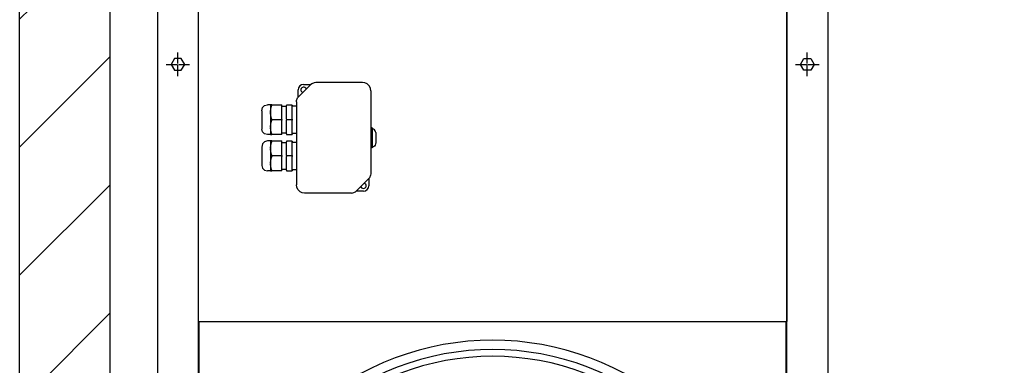
# Model space of a CAD drawing. Units: millimetres. Extents: x -9710 to -4470, y -7786 to -332.
# Drawn here: x -7663 to -6577, y -4369 to -3987 of the extents above; entities that cross this region are included whole.
import ezdxf

# ---------------------------------------------------------------- set-up
doc = ezdxf.new("R2010")
doc.units = ezdxf.units.MM
doc.linetypes.add('DOT_CENTER', pattern=[14, 12, -1, 0, -1])
doc.layers.add('1', color=7, linetype='Continuous')

msp = doc.modelspace()

# ---------------------------------------------------------------- hatches: boundary and pattern name
at = {"layer": '1', "linetype": 'Continuous'}
h = msp.add_hatch(dxfattribs=at)
h.set_pattern_fill('_USER', color=6, scale=100, angle=45, pattern_type=0)
h.set_pattern_definition([(45, (0, 0), (-70.7107, 70.7107), [])])
h.paths.add_polyline_path([(-6577, -5124.8), (-6577, -5074.8), (-7563.3, -5074.8), (-7563.3, -769.8), (-7663.3, -769.8), (-7663.3, -5124.8)])

# ---------------------------------------------------------------- linework, layer by layer
at = {"color": 3, "linetype": 'Continuous'}
for p, q in [((-7663.3, -5124.8), (-7663.3, -769.8)), ((-7663.3, -5124.8), (-7663.3, -769.8)), ((-7563.3, -5074.8), (-7563.3, -769.8)), ((-7563.3, -5074.8), (-7563.3, -769.8))]:
    msp.add_line(p, q, dxfattribs=at)
at = {"color": 7, "linetype": 'Continuous'}
for p, q in [((-7511.3, -3018.8), (-7511.3, -4984.8)), ((-6771.8, -3018.8), (-6771.8, -4984.8))]:
    msp.add_line(p, q, dxfattribs=at)
at = {"color": 2, "linetype": 'Continuous'}
for p, q in [((-7466, -4320.3), (-7466, -3914.6)), ((-6817, -3914.6), (-6817, -4320.3)), ((-7355.7, -4072.1), (-7342.3, -4058.8)), ((-7350, -4058.4), (-7341.9, -4058.4)), ((-7341.1, -4057.8), (-7342.3, -4058.8)), ((-7338.2, -4056.6), (-7341.1, -4057.8)), ((-7336.7, -4056.4), (-7338.2, -4056.6)), ((-7285, -4056.4), (-7336.7, -4056.4)), ((-7282.4, -4056.8), (-7285, -4056.4)), ((-7280, -4057.9), (-7282.4, -4056.8)), ((-7277.5, -4060.4), (-7280, -4057.9)), ((-7276.4, -4062.8), (-7277.5, -4060.4)), ((-7357.9, -4076.2), (-7356.7, -4073.3)), ((-7356.7, -4073.3), (-7355.7, -4072.1)), ((-7356, -4072.5), (-7356, -4064.4)), ((-7276, -4065.4), (-7276.4, -4062.8)), ((-7276, -4065.4), (-7276, -4157.1)), ((-7396, -4087.6), (-7395.2, -4083.9)), ((-7395.2, -4083.9), (-7393, -4081.7)), ((-7393, -4081.7), (-7390, -4080.9)), ((-7386.5, -4080.9), (-7390, -4080.9)), ((-7385.2, -4080.9), (-7386.5, -4080.9)), ((-7385.2, -4080.9), (-7374, -4080.9)), ((-7374, -4081.4), (-7374, -4080.9)), ((-7374, -4097), (-7374, -4081.4)), ((-7362.5, -4081.2), (-7369, -4081.2)), ((-7358, -4077.7), (-7357.9, -4076.2)), ((-7358, -4077.7), (-7358, -4169.4)), ((-7396, -4087.6), (-7396, -4107.9)), ((-7374, -4097), (-7374, -4097.9)), ((-7374, -4113.5), (-7374, -4097.9)), ((-7395.2, -4110.9), (-7396, -4107.9)), ((-7393, -4113.1), (-7395.2, -4110.9)), ((-7390, -4113.9), (-7393, -4113.1)), ((-7386.5, -4113.9), (-7390, -4113.9)), ((-7386.5, -4113.9), (-7385.2, -4113.9)), ((-7374, -4113.9), (-7385.2, -4113.9)), ((-7374, -4113.9), (-7374, -4113.5)), ((-7369, -4113.7), (-7362.5, -4113.7)), ((-7395.2, -4123.9), (-7396, -4127.6)), ((-7396, -4127.6), (-7396, -4147.9)), ((-7393, -4121.7), (-7395.2, -4123.9)), ((-7390, -4120.9), (-7393, -4121.7)), ((-7386.5, -4120.9), (-7390, -4120.9)), ((-7385.2, -4120.9), (-7386.5, -4120.9)), ((-7385.2, -4120.9), (-7374, -4120.9)), ((-7374, -4121.4), (-7374, -4120.9)), ((-7374, -4137), (-7374, -4121.4)), ((-7362.5, -4121.2), (-7369, -4121.2)), ((-7374, -4137), (-7374, -4137.9)), ((-7374, -4153.5), (-7374, -4137.9)), ((-7396, -4147.9), (-7395.2, -4150.9)), ((-7395.2, -4150.9), (-7393, -4153.1)), ((-7393, -4153.1), (-7390, -4153.9)), ((-7386.5, -4153.9), (-7390, -4153.9)), ((-7386.5, -4153.9), (-7385.2, -4153.9)), ((-7374, -4153.9), (-7385.2, -4153.9)), ((-7374, -4153.9), (-7374, -4153.5)), ((-7369, -4153.7), (-7362.5, -4153.7)), ((-7276.2, -4158.7), (-7277.4, -4161.6)), ((-7276, -4157.1), (-7276.2, -4158.7)), ((-7357.6, -4172), (-7358, -4169.4)), ((-7278.3, -4162.8), (-7291.7, -4176.1)), ((-7277.4, -4161.6), (-7278.3, -4162.8)), ((-7278, -4162.3), (-7278, -4170.4)), ((-7356.5, -4174.4), (-7357.6, -4172)), ((-7354, -4176.9), (-7356.5, -4174.4)), ((-7351.6, -4178), (-7354, -4176.9)), ((-7349, -4178.4), (-7351.6, -4178)), ((-7297.3, -4178.4), (-7349, -4178.4)), ((-7297.3, -4178.4), (-7295.8, -4178.3)), ((-7295.8, -4178.3), (-7292.9, -4177.1)), ((-7292.9, -4177.1), (-7291.7, -4176.1)), ((-7284, -4176.4), (-7292.1, -4176.4)), ((-7466, -4320.3), (-6817, -4320.3)), ((-7465.5, -4320.3), (-7465.5, -4969.8)), ((-6817.5, -4969.8), (-6817.5, -4320.3))]:
    msp.add_line(p, q, dxfattribs=at)
at = {"color": 1, "linetype": 'Continuous'}
for p, q in [((-7492.5, -4029.7), (-7496.3, -4036.3)), ((-7485, -4029.7), (-7492.5, -4029.7)), ((-7481.2, -4036.3), (-7485, -4029.7)), ((-6801.8, -4036.3), (-6798, -4029.7)), ((-6798, -4029.7), (-6790.5, -4029.7)), ((-6790.5, -4029.7), (-6786.7, -4036.3)), ((-7496.3, -4036.3), (-7492.5, -4042.8)), ((-7485, -4042.8), (-7481.2, -4036.3)), ((-6798, -4042.8), (-6801.8, -4036.3)), ((-6786.7, -4036.3), (-6790.5, -4042.8)), ((-7492.5, -4042.8), (-7485, -4042.8)), ((-6790.5, -4042.8), (-6798, -4042.8)), ((-7347.2, -4063.6), (-7347.2, -4063.3)), ((-7386.5, -4080.9), (-7386.5, -4088.9)), ((-7386.1, -4085.1), (-7385.2, -4081.4)), ((-7385.2, -4081.1), (-7385.2, -4080.9)), ((-7385.2, -4081.4), (-7385.2, -4081.1)), ((-7369, -4082.9), (-7374, -4082.9)), ((-7369, -4081.2), (-7369, -4081.7)), ((-7369, -4096.9), (-7369, -4081.7)), ((-7362.5, -4081.2), (-7362.5, -4081.7)), ((-7362.5, -4096.9), (-7362.5, -4081.7)), ((-7358, -4082.4), (-7362.5, -4082.4)), ((-7386.5, -4088.9), (-7386.1, -4085.1)), ((-7386.5, -4088.9), (-7386.5, -4089.5)), ((-7386.1, -4093.3), (-7386.5, -4089.5)), ((-7386.5, -4089.5), (-7386.5, -4105.4)), ((-7385.2, -4097), (-7386.1, -4093.3)), ((-7386.5, -4105.4), (-7386.1, -4101.6)), ((-7386.5, -4105.4), (-7386.5, -4106)), ((-7386.1, -4109.8), (-7386.5, -4106)), ((-7386.5, -4106), (-7386.5, -4113.9)), ((-7386.1, -4101.6), (-7385.2, -4097.9)), ((-7385.2, -4097), (-7385.2, -4097.4)), ((-7385.2, -4097.4), (-7385.2, -4097.9)), ((-7374, -4097.4), (-7385.2, -4097.4)), ((-7369, -4096.9), (-7369, -4098)), ((-7362.5, -4097.4), (-7369, -4097.4)), ((-7369, -4113.1), (-7369, -4098)), ((-7362.5, -4096.9), (-7362.5, -4098)), ((-7362.5, -4113.1), (-7362.5, -4098)), ((-7385.2, -4113.5), (-7386.1, -4109.8)), ((-7385.2, -4113.7), (-7385.2, -4113.5)), ((-7385.2, -4113.9), (-7385.2, -4113.7)), ((-7374, -4111.9), (-7369, -4111.9)), ((-7369, -4113.1), (-7369, -4113.7)), ((-7362.5, -4112.4), (-7358, -4112.4)), ((-7362.5, -4113.1), (-7362.5, -4113.7)), ((-7274.5, -4106.4), (-7276, -4106.4)), ((-7274.5, -4106.4), (-7274.5, -4128.4)), ((-7273.1, -4107.9), (-7274.5, -4107.6)), ((-7271.9, -4108.6), (-7273.1, -4107.9)), ((-7271, -4109.6), (-7271.9, -4108.6)), ((-7270.6, -4110.9), (-7271, -4109.6)), ((-7270.5, -4111.6), (-7270.6, -4110.9)), ((-7270.5, -4111.6), (-7270.5, -4123.4)), ((-7386.5, -4120.9), (-7386.5, -4128.9)), ((-7386.5, -4128.9), (-7386.1, -4125.1)), ((-7386.1, -4125.1), (-7385.2, -4121.4)), ((-7385.2, -4121.1), (-7385.2, -4120.9)), ((-7385.2, -4121.4), (-7385.2, -4121.1)), ((-7369, -4122.9), (-7374, -4122.9)), ((-7369, -4121.2), (-7369, -4121.7)), ((-7369, -4136.9), (-7369, -4121.7)), ((-7362.5, -4121.2), (-7362.5, -4121.7)), ((-7362.5, -4136.9), (-7362.5, -4121.7)), ((-7358, -4122.4), (-7362.5, -4122.4)), ((-7273.1, -4127.2), (-7274.5, -4127.4)), ((-7271.9, -4126.5), (-7273.1, -4127.2)), ((-7271, -4125.4), (-7271.9, -4126.5)), ((-7270.6, -4124.1), (-7271, -4125.4)), ((-7270.5, -4123.4), (-7270.6, -4124.1)), ((-7386.5, -4128.9), (-7386.5, -4129.5)), ((-7386.5, -4129.5), (-7386.5, -4145.4)), ((-7386.1, -4133.3), (-7386.5, -4129.5)), ((-7385.2, -4137), (-7386.1, -4133.3)), ((-7386.1, -4141.6), (-7385.2, -4137.9)), ((-7385.2, -4137), (-7385.2, -4137.4)), ((-7385.2, -4137.4), (-7385.2, -4137.9)), ((-7374, -4137.4), (-7385.2, -4137.4)), ((-7369, -4136.9), (-7369, -4138)), ((-7362.5, -4137.4), (-7369, -4137.4)), ((-7369, -4153.1), (-7369, -4138)), ((-7362.5, -4136.9), (-7362.5, -4138)), ((-7362.5, -4153.1), (-7362.5, -4138)), ((-7274.5, -4128.4), (-7276, -4128.4)), ((-7386.5, -4145.4), (-7386.1, -4141.6)), ((-7386.5, -4145.4), (-7386.5, -4146)), ((-7386.1, -4149.8), (-7386.5, -4146)), ((-7386.5, -4146), (-7386.5, -4153.9)), ((-7385.2, -4153.5), (-7386.1, -4149.8)), ((-7385.2, -4153.7), (-7385.2, -4153.5)), ((-7385.2, -4153.9), (-7385.2, -4153.7)), ((-7374, -4151.9), (-7369, -4151.9)), ((-7369, -4153.1), (-7369, -4153.7)), ((-7362.5, -4152.4), (-7358, -4152.4)), ((-7362.5, -4153.1), (-7362.5, -4153.7)), ((-7282.9, -4167.6), (-7283.2, -4167.6)), ((-7286.8, -4171.3), (-7286.8, -4171.6))]:
    msp.add_line(p, q, dxfattribs=at)
at = {"color": 2, "linetype": 'Continuous'}
for centre, start, end in [((-7350, -4064.4), 90, 180), ((-7284, -4170.4), 270, 0)]:
    msp.add_arc(centre, 6, start, end, dxfattribs=at)
at = {"color": 1, "linetype": 'Continuous'}
for centre, start, end in [((-7350, -4064.4), 22.5028, 247.4988), ((-7284, -4170.4), 292.4986, 67.5014), ((-7284, -4170.4), 202.4988, 292.4996)]:
    msp.add_arc(centre, 3, start, end, dxfattribs=at)
at = {"color": 3, "linetype": 'Continuous'}
msp.add_arc((-7141.5, -4645), 304.1, 48, 132, dxfattribs=at)
at = {"layer": '1', "color": 3, "linetype": 'Continuous'}
for p, q in [((-7466.3, -1014.8), (-7466.3, -5014.8)), ((-6816.8, -5014.8), (-6816.8, -1014.8))]:
    msp.add_line(p, q, dxfattribs=at)
at = {"layer": '1', "color": 1, "linetype": 'DOT_CENTER'}
for p, q in [((-7488.8, -4049.3), (-7488.8, -4023.3)), ((-6794.3, -4049.3), (-6794.3, -4023.3)), ((-7501.8, -4036.3), (-7475.8, -4036.3)), ((-6807.3, -4036.3), (-6781.3, -4036.3))]:
    msp.add_line(p, q, dxfattribs=at)
at = {"layer": '1', "color": 2, "linetype": 'Continuous'}
msp.add_arc((-7141.5, -4645), 293.8, 47.4034, 132.6239, dxfattribs=at)
at = {"layer": '1', "color": 1, "linetype": 'Continuous'}
msp.add_arc((-7141.5, -4645), 286.3, 47.462, 132.5688, dxfattribs=at)

doc.saveas('drawing.dxf')
